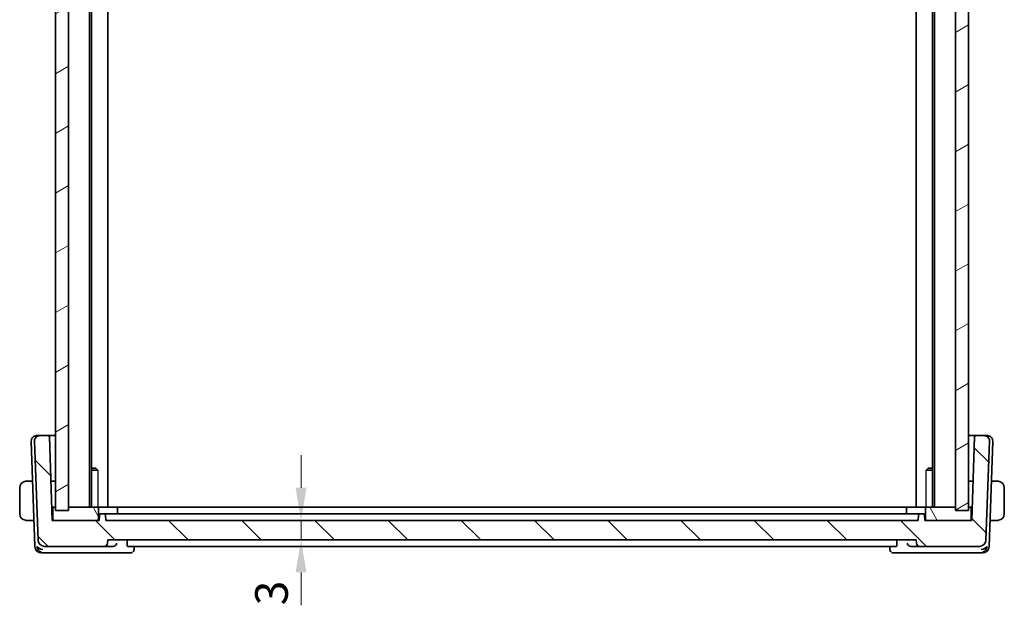
# Model space of a CAD drawing. Units: millimetres. Extents: x 29 to 4174, y 16 to 718.
# Drawn here: x 1408 to 1559, y 168 to 258 of the extents above; entities that cross this region are included whole.
import ezdxf

# ---------------------------------------------------------------- set-up
doc = ezdxf.new("R2010")
doc.units = ezdxf.units.MM
doc.header["$LTSCALE"] = 2
doc.layers.get('Defpoints').update_dxf_attribs({"lineweight": 25})
for name, color, linetype, lineweight in [('Dimension (ISO)', 7, 'Continuous', 18), ('Hatch (ISO)', 1, 'Continuous', 18), ('Visible (ISO)', 7, 'Continuous', 35), ('Visible Narrow (ISO)', 7, 'Continuous', 25)]:
    doc.layers.add(name, color=color, linetype=linetype, lineweight=lineweight)
doc.styles.add('Note Text (TK)', font='txt')
doc.dimstyles.new('Default - Method 1b (TK)', dxfattribs={"dimscale": 2, "dimtxt": 2.5, "dimasz": 2.5, "dimexe": 1, "dimexo": 1.5, "dimgap": 1, "dimtad": 1, "dimtoh": 1, "dimrnd": 1e-08, "dimdsep": 46, "dimtxsty": 'Note Text (TK)', "dimcen": 0.09, "dimdle": 5, "dimclrd": 100, "dimclre": 100, "dimclrt": 7, "dimadec": 1, "dimazin": 1, "dimtfac": 1, "dimtmove": 0, "dimatfit": 3, "dimfxl": 1, "dimtolj": 1, "dimlwd": -1, "dimlwe": -1, "dimarcsym": 0})

# ---------------------------------------------------------------- blocks, each defined once
blk = doc.blocks.new('*D23')
at = {"layer": 'Defpoints', "color": 0}
for p in [(1421.59, 180.72), (1421.89, 177.72), (1451.54, 177.72)]:
    blk.add_point(p, dxfattribs=at)
at = {"layer": 'Dimension (ISO)', "color": 100}
for p, q in [((1451.54, 185.72), (1451.54, 190.72)), ((1451.54, 180.72), (1451.54, 177.72)), ((1451.54, 172.72), (1451.54, 167.72))]:
    blk.add_line(p, q, dxfattribs=at)
for points in [[(1450.7, 185.72), (1452.37, 185.72), (1451.54, 180.72)], [(1450.7, 172.72), (1452.37, 172.72), (1451.54, 177.72)]]:
    blk.add_solid(points, dxfattribs=at)
at = {"layer": 'Dimension (ISO)', "color": 7, "insert": (1447, 167.68), "char_height": 5, "attachment_point": 4, "rotation": 90, "style": 'Note Text (TK)'}
blk.add_mtext('\\A1;3', dxfattribs=at)

msp = doc.modelspace()

# ---------------------------------------------------------------- hatches: boundary and pattern name
at = {"layer": 'Hatch (ISO)'}
h = msp.add_hatch(dxfattribs=at)
h.set_pattern_fill('ANSI31', color=256, scale=63.5, angle=-14.999978, style=0)
h.set_pattern_definition([(30, (784.75, -4), (-3.96875, 6.874075), [])])
h.paths.add_polyline_path([(1553.889, 315.2202), (1551.889, 315.2202), (1551.889, 182.2202), (1553.889, 182.2202)])
h.paths.add_polyline_path([(1413.889, 315.2202), (1413.889, 182.2202), (1415.889, 182.2202), (1415.889, 315.2202)])
h = msp.add_hatch(dxfattribs=at)
h.set_pattern_fill('ANSI31', color=256, scale=63.5, angle=90.00021, style=0)
h.set_pattern_definition([(135.0002, (784.75, -3.5), (-5.61264, -5.61268), [])])
edge = h.paths.add_edge_path()
edge.add_ellipse((1546.4171, 181.5202), major_axis=(0, 0.2), ratio=1, start_angle=0, end_angle=88)
edge.add_line((1546.2172, 181.5272), (1546.189, 180.7202))
edge.add_line((1546.189, 180.7202), (1421.589, 180.7202))
edge.add_line((1421.589, 180.7202), (1421.5609, 181.5272))
edge.add_ellipse((1421.361, 181.5202), major_axis=(0.1999, 0.007), ratio=1, start_angle=0, end_angle=88)
edge.add_line((1421.361, 181.7202), (1420.8171, 181.7202))
edge.add_ellipse((1420.8171, 181.5202), major_axis=(0, 0.2), ratio=1, start_angle=0, end_angle=88)
edge.add_line((1420.6172, 181.5272), (1420.589, 180.7202))
edge.add_line((1420.589, 180.7202), (1420.289, 180.7202))
edge.add_line((1420.289, 180.7202), (1413.689, 180.7202))
edge.add_line((1413.689, 180.7202), (1413.389, 180.7202))
edge.add_line((1413.389, 180.7202), (1412.9418, 193.5272))
edge.add_ellipse((1412.7419, 193.5202), major_axis=(0.1999, 0.007), ratio=1, start_angle=0, end_angle=88)
edge.add_line((1412.7419, 193.7202), (1411.4675, 193.7202))
edge.add_ellipse((1411.4675, 192.9202), major_axis=(0, 0.8), ratio=1, start_angle=0, end_angle=92)
edge.add_line((1410.6679, 192.8923), (1411.199, 177.6853))
edge.add_ellipse((1412.1984, 177.7202), major_axis=(-0.9994, -0.0349), ratio=1, start_angle=0, end_angle=88)
edge.add_line((1412.1984, 176.7202), (1421.3713, 176.7202))
edge.add_ellipse((1421.3713, 177.2202), major_axis=(0, -0.5), ratio=1, start_angle=0, end_angle=88)
edge.add_line((1421.871, 177.2028), (1421.889, 177.7202))
edge.add_line((1421.889, 177.7202), (1545.889, 177.7202))
edge.add_line((1545.889, 177.7202), (1545.9071, 177.2028))
edge.add_ellipse((1546.4068, 177.2202), major_axis=(-0.4997, -0.0174), ratio=1, start_angle=0, end_angle=88)
edge.add_line((1546.4068, 176.7202), (1555.5797, 176.7202))
edge.add_ellipse((1555.5797, 177.7202), major_axis=(0, -1), ratio=1, start_angle=0, end_angle=88)
edge.add_line((1556.5791, 177.6853), (1557.1101, 192.8923))
edge.add_ellipse((1556.3106, 192.9202), major_axis=(0.7995, -0.0279), ratio=1, start_angle=0, end_angle=92)
edge.add_line((1556.3106, 193.7202), (1555.0361, 193.7202))
edge.add_ellipse((1555.0361, 193.5202), major_axis=(0, 0.2), ratio=1, start_angle=0, end_angle=88)
edge.add_line((1554.8363, 193.5272), (1554.389, 180.7202))
edge.add_line((1554.389, 180.7202), (1554.089, 180.7202))
edge.add_line((1554.089, 180.7202), (1547.489, 180.7202))
edge.add_line((1547.489, 180.7202), (1547.189, 180.7202))
edge.add_line((1547.189, 180.7202), (1547.1609, 181.5272))
edge.add_ellipse((1546.961, 181.5202), major_axis=(0.1999, 0.007), ratio=1, start_angle=0, end_angle=88)
edge.add_line((1546.961, 181.7202), (1546.4171, 181.7202))
h = msp.add_hatch(dxfattribs=at)
h.set_pattern_fill('ANSI31', color=256, scale=63.5, angle=75.000175, style=0)
h.set_pattern_definition([(120.0002, (784.75, -3.5), (-6.874064, -3.96877), [])])
edge = h.paths.add_edge_path()
edge.add_line((1554.089, 182.7202), (1553.889, 182.7202))
edge.add_line((1553.889, 182.7202), (1551.889, 182.7202))
edge.add_line((1551.889, 182.7202), (1547.489, 182.7202))
edge.add_ellipse((1547.489, 182.5202), major_axis=(0, 0.2), ratio=1, start_angle=0, end_angle=90)
edge.add_line((1547.289, 182.5202), (1547.289, 180.9202))
edge.add_ellipse((1547.489, 180.9202), major_axis=(-0.2, 0), ratio=1, start_angle=0, end_angle=90)
edge.add_line((1547.489, 180.7202), (1554.089, 180.7202))
edge.add_ellipse((1554.089, 180.9202), major_axis=(0, -0.2), ratio=1, start_angle=0, end_angle=90)
edge.add_line((1554.289, 180.9202), (1554.289, 182.5202))
edge.add_ellipse((1554.089, 182.5202), major_axis=(0.2, 0), ratio=1, start_angle=0, end_angle=90)
edge = h.paths.add_edge_path()
edge.add_line((1420.289, 182.7202), (1415.889, 182.7202))
edge.add_line((1415.889, 182.7202), (1413.889, 182.7202))
edge.add_line((1413.889, 182.7202), (1413.689, 182.7202))
edge.add_ellipse((1413.689, 182.5202), major_axis=(0, 0.2), ratio=1, start_angle=0, end_angle=90)
edge.add_line((1413.489, 182.5202), (1413.489, 180.9202))
edge.add_ellipse((1413.689, 180.9202), major_axis=(-0.2, 0), ratio=1, start_angle=0, end_angle=90)
edge.add_line((1413.689, 180.7202), (1420.289, 180.7202))
edge.add_ellipse((1420.289, 180.9202), major_axis=(0, -0.2), ratio=1, start_angle=0, end_angle=90)
edge.add_line((1420.489, 180.9202), (1420.489, 182.5202))
edge.add_ellipse((1420.289, 182.5202), major_axis=(0.2, 0), ratio=1, start_angle=0, end_angle=90)

# ---------------------------------------------------------------- linework, layer by layer
at = {"layer": 'Visible (ISO)'}
for p, q in [((1413.889, 315.2202), (1413.889, 182.2202)), ((1415.889, 182.2202), (1415.889, 315.2202)), ((1419.089, 314.7202), (1419.089, 182.7202)), ((1419.3911, 314.7202), (1419.3911, 182.7202)), ((1421.889, 314.7202), (1421.889, 182.7202)), ((1545.889, 314.7202), (1545.889, 182.7202)), ((1548.3869, 314.7202), (1548.3869, 182.7202)), ((1548.689, 314.7202), (1548.689, 182.7202)), ((1551.889, 315.2202), (1551.889, 182.2202)), ((1553.889, 182.2202), (1553.889, 315.2202)), ((1553.889, 315.2202), (1553.889, 182.2202)), ((1410.9675, 193.7202), (1410.9886, 193.7202)), ((1411.4675, 193.7202), (1410.9886, 193.7202)), ((1412.7419, 193.7202), (1411.4675, 193.7202)), ((1413.889, 193.7202), (1412.7419, 193.7202)), ((1413.389, 180.7202), (1412.9418, 193.5272)), ((1555.0361, 193.7202), (1553.889, 193.7202)), ((1554.8363, 193.5272), (1554.389, 180.7202)), ((1556.3106, 193.7202), (1555.0361, 193.7202)), ((1556.7895, 193.7202), (1556.3106, 193.7202)), ((1556.7895, 193.7202), (1556.8106, 193.7202)), ((1410.1679, 192.8923), (1410.7339, 176.6853)), ((1410.6679, 192.8923), (1411.199, 177.6853)), ((1556.5791, 177.6853), (1557.1101, 192.8923)), ((1557.0442, 176.6853), (1557.6101, 192.8923)), ((1419.3911, 188.7202), (1420.0823, 188.7202)), ((1420.362, 188.4135), (1419.3911, 188.4135)), ((1420.0823, 188.7202), (1420.2155, 188.587)), ((1548.3869, 188.4135), (1547.416, 188.4135)), ((1547.6958, 188.7202), (1547.5626, 188.587)), ((1547.6958, 188.7202), (1548.3869, 188.7202)), ((1410.3835, 186.7202), (1409.6434, 186.7202)), ((1413.1795, 186.7202), (1413.889, 186.7202)), ((1553.889, 186.7202), (1554.5986, 186.7202)), ((1558.1347, 186.7202), (1557.3946, 186.7202)), ((1408.389, 185.7202), (1408.389, 181.7202)), ((1559.389, 181.7202), (1559.389, 185.7202)), ((1413.689, 182.7202), (1413.3192, 182.7202)), ((1413.889, 182.7202), (1413.689, 182.7202)), ((1420.289, 182.7202), (1415.889, 182.7202)), ((1420.289, 182.7202), (1423.189, 182.7202)), ((1544.589, 182.7202), (1423.189, 182.7202)), ((1544.589, 182.7202), (1547.489, 182.7202)), ((1551.889, 182.7202), (1547.489, 182.7202)), ((1554.089, 182.7202), (1553.889, 182.7202)), ((1554.4589, 182.7202), (1554.089, 182.7202)), ((1413.489, 182.2202), (1413.3367, 182.2202)), ((1413.489, 182.5202), (1413.489, 180.9202)), ((1413.889, 182.2202), (1415.889, 182.2202)), ((1420.489, 180.9202), (1420.489, 182.5202)), ((1420.6172, 181.5272), (1420.589, 180.7202)), ((1421.361, 181.7202), (1420.8171, 181.7202)), ((1421.575, 181.7202), (1421.361, 181.7202)), ((1421.589, 180.7202), (1421.5609, 181.5272)), ((1421.575, 181.7202), (1424.1447, 181.7202)), ((1423.389, 181.7202), (1423.389, 182.5202)), ((1424.5635, 181.7202), (1424.1447, 181.7202)), ((1543.2145, 181.7202), (1424.5635, 181.7202)), ((1543.6333, 181.7202), (1543.2145, 181.7202)), ((1543.6333, 181.7202), (1546.2031, 181.7202)), ((1544.389, 181.7202), (1544.389, 182.5202)), ((1546.2172, 181.5272), (1546.189, 180.7202)), ((1546.4171, 181.7202), (1546.2031, 181.7202)), ((1546.961, 181.7202), (1546.4171, 181.7202)), ((1547.189, 180.7202), (1547.1609, 181.5272)), ((1547.289, 182.5202), (1547.289, 180.9202)), ((1551.889, 182.2202), (1553.889, 182.2202)), ((1554.289, 180.9202), (1554.289, 182.5202)), ((1554.4414, 182.2202), (1554.289, 182.2202)), ((1410.593, 180.7202), (1409.6434, 180.7202)), ((1420.589, 180.7202), (1413.389, 180.7202)), ((1413.689, 180.7202), (1420.289, 180.7202)), ((1546.189, 180.7202), (1421.589, 180.7202)), ((1554.389, 180.7202), (1547.189, 180.7202)), ((1547.489, 180.7202), (1554.089, 180.7202)), ((1558.1347, 180.7202), (1557.1851, 180.7202)), ((1412.1984, 176.7202), (1421.3713, 176.7202)), ((1421.3713, 176.7202), (1422.7009, 176.7202)), ((1421.871, 177.2028), (1421.889, 177.7202)), ((1421.889, 177.7202), (1545.889, 177.7202)), ((1424.8478, 177.2028), (1424.8616, 177.7202)), ((1424.968, 176.7202), (1542.81, 176.7202)), ((1425.9665, 176.7202), (1425.9474, 176.262)), ((1541.8307, 176.262), (1541.8115, 176.7202)), ((1542.9302, 177.2028), (1542.9164, 177.7202)), ((1545.0772, 176.7202), (1546.4068, 176.7202)), ((1545.889, 177.7202), (1545.9071, 177.2028)), ((1546.4068, 176.7202), (1555.5797, 176.7202)), ((1411.7333, 175.7202), (1412.1626, 175.7202)), ((1412.1626, 175.7202), (1422.7596, 175.7202)), ((1422.7596, 175.7202), (1425.3915, 175.7202)), ((1542.3866, 175.7202), (1545.0185, 175.7202)), ((1545.0185, 175.7202), (1555.6155, 175.7202)), ((1555.6155, 175.7202), (1556.0448, 175.7202))]:
    msp.add_line(p, q, dxfattribs=at)
for centre, radius, start, end in [((1410.9675, 192.9202), 0.8, 90, 182), ((1411.4675, 192.9202), 0.8, 90, 182), ((1412.7419, 193.5202), 0.2, 2, 90), ((1555.0361, 193.5202), 0.2, 90, 178), ((1556.3106, 192.9202), 0.8, 358, 90), ((1556.8106, 192.9202), 0.8, 358, 90), ((1409.389, 185.7202), 1, 97.635382, 180), ((1558.389, 185.7202), 1, 0, 82.364618), ((1413.689, 182.5202), 0.2, 90, 180), ((1420.289, 182.5202), 0.2, 0, 90), ((1423.189, 182.5202), 0.2, 0, 90), ((1544.589, 182.5202), 0.2, 90, 180), ((1547.489, 182.5202), 0.2, 90, 180), ((1554.089, 182.5202), 0.2, 0, 90), ((1409.389, 181.7202), 1, 180, 262.364618), ((1420.8171, 181.5202), 0.2, 90, 178), ((1421.361, 181.5202), 0.2, 2, 90), ((1546.4171, 181.5202), 0.2, 90, 178), ((1546.961, 181.5202), 0.2, 2, 90), ((1558.389, 181.7202), 1, 277.635382, 0), ((1413.689, 180.9202), 0.2, 180, 270), ((1420.289, 180.9202), 0.2, 270, 0), ((1547.489, 180.9202), 0.2, 180, 270), ((1554.089, 180.9202), 0.2, 270, 0), ((1411.7333, 176.7202), 1, 182, 270), ((1412.1984, 177.7202), 1, 182, 270), ((1421.3713, 177.2202), 0.5, 270, 358), ((1546.4068, 177.2202), 0.5, 182, 270), ((1555.5797, 177.7202), 1, 270, 358), ((1556.0448, 176.7202), 1, 270, 358)]:
    msp.add_arc(centre, radius, start, end, dxfattribs=at)
for centre, major_axis, ratio, start_param, end_param in [((1411.9212, 176.7202), (0.6364, -0.869), 0.77752637, 4.22964939, 5.33604522), ((1411.9212, 176.7202), (-0.9982, 0.2534), 0.44532323, 0.58636111, 1.69275694), ((1422.698, 177.2183), (-0.5011, 0.0784), 0.98168893, 1.72883492, 1.87507754), ((1545.08, 177.2183), (-0.5011, -0.0784), 0.98168893, 1.26651512, 1.41275774), ((1555.8569, 176.7202), (-0.9982, -0.2534), 0.44532323, 1.44883571, 2.55523154), ((1555.8569, 176.7202), (0.6364, 0.869), 0.77752637, 4.08873275, 5.19512857)]:
    msp.add_ellipse(centre, major_axis=major_axis, ratio=ratio, start_param=start_param, end_param=end_param, dxfattribs=at)
for points, knots in [([(1409.389, 186.7202), (1409.3877, 186.7202), (1409.3855, 186.7202), (1409.3827, 186.7202), (1409.3766, 186.7201), (1409.3674, 186.72), (1409.3567, 186.7197), (1409.3488, 186.7194), (1409.34, 186.719), (1409.331, 186.7185), (1409.3226, 186.718), (1409.314, 186.7174), (1409.3058, 186.7167), (1409.2968, 186.716), (1409.2883, 186.7151), (1409.2808, 186.7143), (1409.2686, 186.713), (1409.2594, 186.7118), (1409.2562, 186.7113)], [0.000000144, 0.000000144, 0.000000144, 0.000000144, 0.094244623, 0.094244623, 0.094244623, 0.296084967, 0.296084967, 0.296084967, 0.446134625, 0.446134625, 0.446134625, 0.588438527, 0.588438527, 0.588438527, 0.744229367, 0.744229367, 0.744229367, 1, 1, 1, 1]), ([(1409.4371, 186.7202), (1409.4267, 186.7202), (1409.4174, 186.7202), (1409.4095, 186.7202), (1409.4003, 186.7202), (1409.3933, 186.7202), (1409.389, 186.7202)], [0.741726882, 0.741726882, 0.741726882, 0.741726882, 0.860546319, 0.860546319, 0.860546319, 1, 1, 1, 1]), ([(1409.6434, 186.7202), (1409.6365, 186.7202), (1409.6236, 186.7202), (1409.6073, 186.7202), (1409.5966, 186.7202), (1409.5846, 186.7202), (1409.5717, 186.7202), (1409.5605, 186.7202), (1409.5486, 186.7202), (1409.5367, 186.7202), (1409.5253, 186.7202), (1409.5138, 186.7202), (1409.5026, 186.7202), (1409.4913, 186.7202), (1409.4802, 186.7202), (1409.4696, 186.7202), (1409.458, 186.7202), (1409.4471, 186.7202), (1409.4371, 186.7202)], [0, 0, 0, 0, 0.19035453, 0.19035453, 0.19035453, 0.313863222, 0.313863222, 0.313863222, 0.421406083, 0.421406083, 0.421406083, 0.523967972, 0.523967972, 0.523967972, 0.628134753, 0.628134753, 0.628134753, 0.741726882, 0.741726882, 0.741726882, 0.741726882]), ([(1558.341, 186.7202), (1558.3291, 186.7202), (1558.3159, 186.7202), (1558.3019, 186.7202), (1558.2891, 186.7202), (1558.2757, 186.7202), (1558.262, 186.7202), (1558.2481, 186.7202), (1558.234, 186.7202), (1558.2205, 186.7202), (1558.2052, 186.7202), (1558.1907, 186.7202), (1558.178, 186.7202), (1558.1582, 186.7202), (1558.1425, 186.7202), (1558.1347, 186.7202)], [0.258273118, 0.258273118, 0.258273118, 0.258273118, 0.393143911, 0.393143911, 0.393143911, 0.516901466, 0.516901466, 0.516901466, 0.642015716, 0.642015716, 0.642015716, 0.782669876, 0.782669876, 0.782669876, 1, 1, 1, 1]), ([(1558.389, 186.7202), (1558.3867, 186.7202), (1558.3834, 186.7202), (1558.3794, 186.7202), (1558.3702, 186.7202), (1558.3567, 186.7202), (1558.341, 186.7202)], [0.000000157, 0.000000157, 0.000000157, 0.000000157, 0.07789573, 0.07789573, 0.07789573, 0.258273118, 0.258273118, 0.258273118, 0.258273118]), ([(1558.5219, 186.7113), (1558.5178, 186.7119), (1558.5044, 186.7137), (1558.4873, 186.7154), (1558.4765, 186.7164), (1558.4643, 186.7174), (1558.4521, 186.7182), (1558.4395, 186.719), (1558.4268, 186.7196), (1558.4162, 186.7198), (1558.403, 186.7202), (1558.3927, 186.7202), (1558.389, 186.7202)], [0, 0, 0, 0, 0.32158277, 0.32158277, 0.32158277, 0.52551233, 0.52551233, 0.52551233, 0.73736223, 0.73736223, 0.73736223, 1, 1, 1, 1]), ([(1420.7878, 181.718), (1420.79, 181.7184), (1420.7923, 181.7188), (1420.7979, 181.7196), (1420.8013, 181.7199), (1420.8068, 181.7203), (1420.809, 181.7203), (1420.8121, 181.7204), (1420.8132, 181.7204), (1420.8152, 181.7203), (1420.8162, 181.7203), (1420.8171, 181.7202)], [0.00570584975, 0.00570584975, 0.00570584975, 0.00570584975, 0.00639703374, 0.00639703374, 0.00741635812, 0.00741635812, 0.00809547262, 0.00809547262, 0.00845101245, 0.00845101245, 0.00881334012, 0.00881334012, 0.00881334012, 0.00881334012]), ([(1423.6984, 181.7202), (1423.6987, 181.7202), (1423.6991, 181.7203), (1423.7014, 181.7204), (1423.7033, 181.7205), (1423.7066, 181.7205), (1423.7081, 181.7205), (1423.7097, 181.7204), (1423.7102, 181.7204), (1423.7108, 181.7203), (1423.711, 181.7203), (1423.7114, 181.7203), (1423.7116, 181.7202), (1423.7117, 181.7202)], [0.00600728822, 0.00600728822, 0.00600728822, 0.00600728822, 0.00611211613, 0.00611211613, 0.00670692601, 0.00670692601, 0.00718219159, 0.00718219159, 0.00739202501, 0.00739202501, 0.00751844497, 0.00751844497, 0.00764758826, 0.00764758826, 0.00764758826, 0.00764758826]), ([(1544.0664, 181.7202), (1544.0665, 181.7202), (1544.0667, 181.7203), (1544.067, 181.7203), (1544.0673, 181.7203), (1544.0679, 181.7204), (1544.0683, 181.7204), (1544.0698, 181.7205), (1544.071, 181.7205), (1544.0738, 181.7205), (1544.0754, 181.7205), (1544.0779, 181.7203), (1544.0788, 181.7203), (1544.0797, 181.7202)], [0, 0, 0, 0, 0.00013333523, 0.00013333523, 0.00026366954, 0.00026366954, 0.00046370963, 0.00046370963, 0.00086963954, 0.00086963954, 0.00137834045, 0.00137834045, 0.0016416907, 0.0016416907, 0.0016416907, 0.0016416907]), ([(1546.961, 181.7202), (1546.9618, 181.7203), (1546.9628, 181.7203), (1546.9647, 181.7204), (1546.9657, 181.7204), (1546.9686, 181.7204), (1546.9706, 181.7203), (1546.9759, 181.72), (1546.9791, 181.7197), (1546.985, 181.7189), (1546.9877, 181.7185), (1546.9903, 181.718)], [0, 0, 0, 0, 0.00034190695, 0.00034190695, 0.00067802926, 0.00067802926, 0.00132191998, 0.00132191998, 0.00229646479, 0.00229646479, 0.0031099112, 0.0031099112, 0.0031099112, 0.0031099112]), ([(1409.2562, 180.7291), (1409.2603, 180.7285), (1409.2737, 180.7267), (1409.2908, 180.7251), (1409.3016, 180.724), (1409.3137, 180.723), (1409.3259, 180.7222), (1409.3386, 180.7214), (1409.3512, 180.7208), (1409.3619, 180.7206), (1409.3751, 180.7202), (1409.3854, 180.7202), (1409.389, 180.7202)], [0, 0, 0, 0, 0.32158277, 0.32158277, 0.32158277, 0.52551233, 0.52551233, 0.52551233, 0.73736223, 0.73736223, 0.73736223, 1, 1, 1, 1]), ([(1409.389, 180.7202), (1409.3914, 180.7202), (1409.3946, 180.7202), (1409.3986, 180.7202), (1409.4079, 180.7202), (1409.4214, 180.7202), (1409.4371, 180.7202)], [0.000000157, 0.000000157, 0.000000157, 0.000000157, 0.07789573, 0.07789573, 0.07789573, 0.258273118, 0.258273118, 0.258273118, 0.258273118]), ([(1409.4371, 180.7202), (1409.449, 180.7202), (1409.4622, 180.7202), (1409.4761, 180.7202), (1409.489, 180.7202), (1409.5024, 180.7202), (1409.5161, 180.7202), (1409.53, 180.7202), (1409.5441, 180.7202), (1409.5576, 180.7202), (1409.5728, 180.7202), (1409.5873, 180.7202), (1409.6001, 180.7202), (1409.6199, 180.7202), (1409.6355, 180.7202), (1409.6434, 180.7202)], [0.258273118, 0.258273118, 0.258273118, 0.258273118, 0.393143911, 0.393143911, 0.393143911, 0.516901466, 0.516901466, 0.516901466, 0.642015716, 0.642015716, 0.642015716, 0.782669876, 0.782669876, 0.782669876, 1, 1, 1, 1]), ([(1558.1347, 180.7202), (1558.1416, 180.7202), (1558.1545, 180.7202), (1558.1708, 180.7202), (1558.1814, 180.7202), (1558.1935, 180.7202), (1558.2064, 180.7202), (1558.2176, 180.7202), (1558.2294, 180.7202), (1558.2414, 180.7202), (1558.2528, 180.7202), (1558.2642, 180.7202), (1558.2754, 180.7202), (1558.2868, 180.7202), (1558.2979, 180.7202), (1558.3085, 180.7202), (1558.32, 180.7202), (1558.331, 180.7202), (1558.341, 180.7202)], [0, 0, 0, 0, 0.19035453, 0.19035453, 0.19035453, 0.313863222, 0.313863222, 0.313863222, 0.421406083, 0.421406083, 0.421406083, 0.523967972, 0.523967972, 0.523967972, 0.628134753, 0.628134753, 0.628134753, 0.741726882, 0.741726882, 0.741726882, 0.741726882]), ([(1558.341, 180.7202), (1558.3513, 180.7202), (1558.3607, 180.7202), (1558.3685, 180.7202), (1558.3777, 180.7202), (1558.3848, 180.7202), (1558.389, 180.7202)], [0.741726882, 0.741726882, 0.741726882, 0.741726882, 0.860546319, 0.860546319, 0.860546319, 1, 1, 1, 1]), ([(1558.389, 180.7202), (1558.3903, 180.7202), (1558.3925, 180.7202), (1558.3954, 180.7202), (1558.4015, 180.7203), (1558.4106, 180.7204), (1558.4213, 180.7207), (1558.4293, 180.721), (1558.4381, 180.7214), (1558.447, 180.7219), (1558.4555, 180.7224), (1558.4641, 180.723), (1558.4723, 180.7237), (1558.4813, 180.7244), (1558.4898, 180.7253), (1558.4972, 180.7261), (1558.5095, 180.7274), (1558.5186, 180.7286), (1558.5219, 180.7291)], [0.000000144, 0.000000144, 0.000000144, 0.000000144, 0.094244623, 0.094244623, 0.094244623, 0.296084967, 0.296084967, 0.296084967, 0.446134625, 0.446134625, 0.446134625, 0.588438527, 0.588438527, 0.588438527, 0.744229367, 0.744229367, 0.744229367, 1, 1, 1, 1]), ([(1423.28, 177.2028), (1423.2798, 177.2019), (1423.2796, 177.201), (1423.2685, 177.1483), (1423.2495, 177.0968), (1423.1969, 176.9992), (1423.1631, 176.9522), (1423.0704, 176.8557), (1423.0162, 176.8173), (1422.9378, 176.7746), (1422.9067, 176.7607), (1422.842, 176.7387), (1422.8087, 176.7304), (1422.7747, 176.7255)], [-0.0003587351, -0.0003587351, -0.0003587351, -0.0003587351, 0, 0, 0.0214589375, 0.0214589375, 0.0425011379, 0.0425011379, 0.0685513389, 0.0685513389, 0.0840373576, 0.0840373576, 0.0992023342, 0.0992023342, 0.0992023342, 0.0992023342]), ([(1424.968, 176.7202), (1424.9511, 176.7202), (1424.9335, 176.7319), (1424.9015, 176.7809), (1424.8872, 176.8188), (1424.8658, 176.907), (1424.8571, 176.9626), (1424.8476, 177.0813), (1424.8463, 177.1435), (1424.8478, 177.2028)], [0.2311201298, 0.2311201298, 0.2311201298, 0.2311201298, 0.2499865743, 0.2499865743, 0.2693389926, 0.2693389926, 0.2882811366, 0.2882811366, 0.3059413743, 0.3059413743, 0.3059413743, 0.3059413743]), ([(1542.9302, 177.2028), (1542.9318, 177.1435), (1542.9304, 177.0813), (1542.9209, 176.9626), (1542.9123, 176.907), (1542.8909, 176.8188), (1542.8766, 176.7809), (1542.8446, 176.7319), (1542.827, 176.7202), (1542.81, 176.7202)], [0.0012819062, 0.0012819062, 0.0012819062, 0.0012819062, 0.0189421439, 0.0189421439, 0.0378842878, 0.0378842878, 0.0572367062, 0.0572367062, 0.0761031507, 0.0761031507, 0.0761031507, 0.0761031507]), ([(1545.0033, 176.7255), (1544.9693, 176.7304), (1544.9361, 176.7387), (1544.8714, 176.7607), (1544.8402, 176.7746), (1544.7619, 176.8173), (1544.7077, 176.8557), (1544.615, 176.9522), (1544.5812, 176.9992), (1544.5286, 177.0968), (1544.5096, 177.1483), (1544.4984, 177.201), (1544.4982, 177.2019), (1544.4981, 177.2028)], [0, 0, 0, 0, 0.0103027629, 0.0103027629, 0.0208236349, 0.0208236349, 0.0385215879, 0.0385215879, 0.0528172117, 0.0528172117, 0.0673959576, 0.0673959576, 0.0676396747, 0.0676396747, 0.0676396747, 0.0676396747]), ([(1425.6864, 175.8057), (1425.6323, 175.7722), (1425.571, 175.7468), (1425.4697, 175.7246), (1425.4305, 175.7202), (1425.3915, 175.7202)], [0, 0, 0, 0, 0.0201605617, 0.0201605617, 0.0323895668, 0.0323895668, 0.0323895668, 0.0323895668]), ([(1425.9474, 176.2619), (1425.9453, 176.2093), (1425.9349, 176.1542), (1425.8976, 176.0494), (1425.8702, 175.9984), (1425.8264, 175.9394), (1425.8158, 175.9263), (1425.8046, 175.9136)], [0, 0, 0, 0, 0.0172454748, 0.0172454748, 0.0346698418, 0.0346698418, 0.039849953, 0.039849953, 0.039849953, 0.039849953]), ([(1541.9736, 175.9135), (1541.9674, 175.9205), (1541.9614, 175.9276), (1541.9145, 175.9859), (1541.8816, 176.0448), (1541.8426, 176.1568), (1541.8327, 176.2105), (1541.8306, 176.2619)], [0.0168938793, 0.0168938793, 0.0168938793, 0.0168938793, 0.0197626958, 0.0197626958, 0.0399001125, 0.0399001125, 0.0567413175, 0.0567413175, 0.0567413175, 0.0567413175]), ([(1542.3866, 175.7202), (1542.3269, 175.7202), (1542.2662, 175.7306), (1542.1682, 175.764), (1542.1283, 175.783), (1542.0917, 175.8057)], [0, 0, 0, 0, 0.0187294302, 0.0187294302, 0.0323963314, 0.0323963314, 0.0323963314, 0.0323963314])]:
    msp.add_open_spline(points, degree=3, knots=knots, dxfattribs=at)
for points in [[(1425.9476, 176.262), (1425.9476, 176.262), (1425.9475, 176.2619), (1425.9475, 176.2618)], [(1541.8305, 176.2618), (1541.8305, 176.2619), (1541.8305, 176.262), (1541.8305, 176.262)]]:
    msp.add_open_spline(points, degree=3, dxfattribs=at)
at = {"layer": 'Visible Narrow (ISO)'}
for p, q in [((1420.362, 188.4135), (1420.362, 182.7202)), ((1547.416, 182.7202), (1547.416, 188.4135))]:
    msp.add_line(p, q, dxfattribs=at)
for points, knots in [([(1420.362, 188.4135), (1420.3473, 188.4311), (1420.3333, 188.448), (1420.2908, 188.4994), (1420.2621, 188.5345), (1420.2306, 188.5709), (1420.2222, 188.5802), (1420.2156, 188.5868)], [0.3338558594, 0.3338558594, 0.3338558594, 0.3338558594, 0.3420778275, 0.3420778275, 0.3606565315, 0.3606565315, 0.3693071161, 0.3693071161, 0.3693071161, 0.3693071161]), ([(1547.5625, 188.5868), (1547.5558, 188.5802), (1547.5474, 188.5709), (1547.5159, 188.5345), (1547.4873, 188.4994), (1547.4447, 188.448), (1547.4308, 188.4311), (1547.416, 188.4135)], [0.3891633547, 0.3891633547, 0.3891633547, 0.3891633547, 0.3978139394, 0.3978139394, 0.4163926433, 0.4163926433, 0.4246146114, 0.4246146114, 0.4246146114, 0.4246146114])]:
    msp.add_open_spline(points, degree=3, knots=knots, dxfattribs=at)

# ---------------------------------------------------------------- dimensions: what is measured, and where the dimension line sits
at = {"layer": 'Dimension (ISO)', "color": 100}
dim = msp.add_linear_dim(base=(1451.5351, 177.7202), p1=(1421.589, 180.7202), p2=(1421.889, 177.7202), angle=90, dimstyle='Default - Method 1b (TK)', override={"dimtoh": 0, "dimse1": 1, "dimse2": 1, "dimtmove": 2, "dimatfit": 1}, dxfattribs=at)
dim.commit()
dim.dimension.update_dxf_attribs({"geometry": '*D23', "text_midpoint": (1446.9963, 169.1301), "dimtype": 160})

doc.saveas('drawing.dxf')
